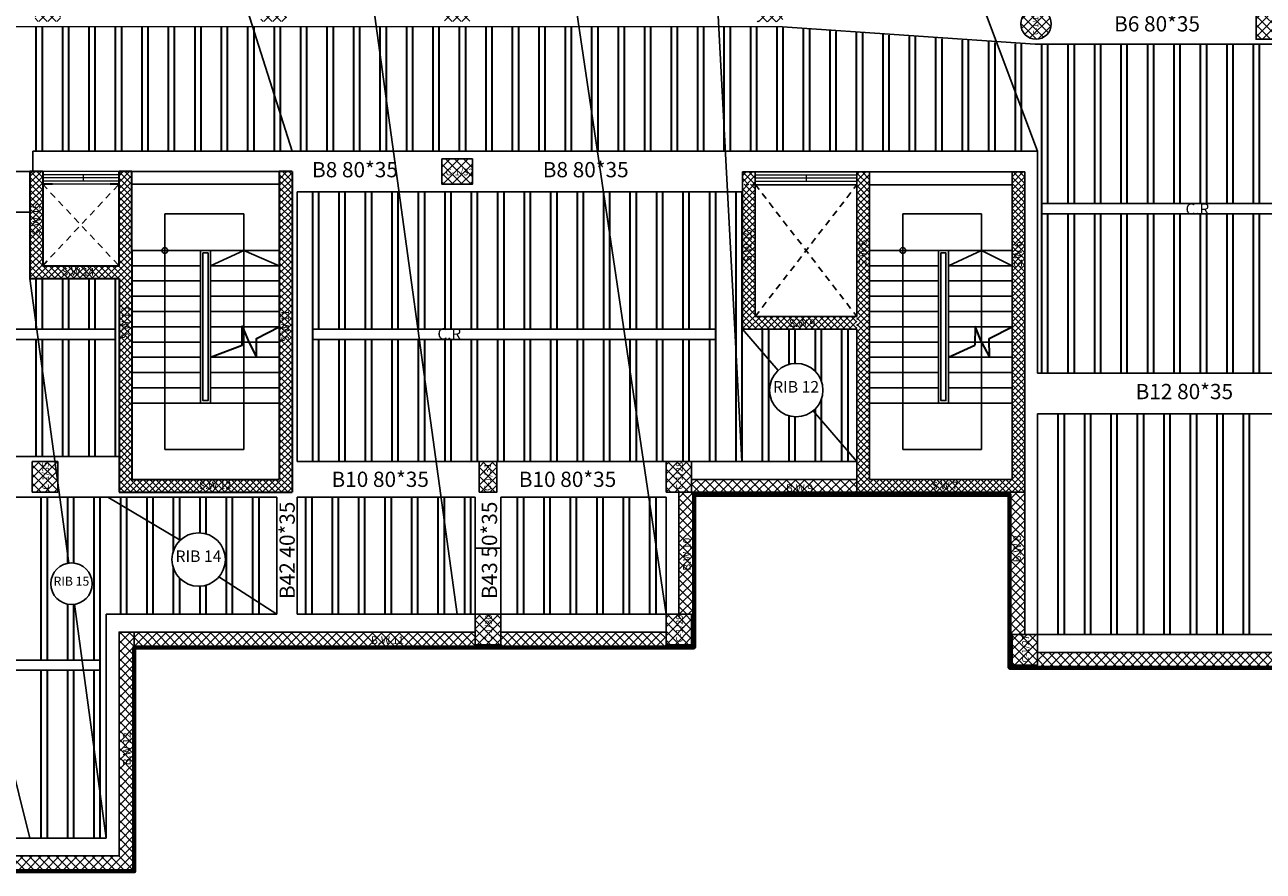
# Model space of a CAD drawing. Units: inches. Extents: x 331 to 6095, y 278 to 969.
# Drawn here: x 514 to 539, y 508 to 525 of the extents above; entities that cross this region are included whole.
import ezdxf

# ---------------------------------------------------------------- set-up
doc = ezdxf.new("R2010")
doc.units = ezdxf.units.IN
doc.header["$MEASUREMENT"] = 0
doc.linetypes.add('HIDDEN', pattern=[9.525, 6.35, -3.175])
for name, color, linetype in [('BEAMS', 1, 'Continuous'), ('C.R', 9, 'Continuous'), ('col', 5, 'Continuous'), ('COLtext', 7, 'Continuous'), ('ext Boundary', 7, 'Continuous'), ('lineRib', 254, 'Continuous'), ('shear', 5, 'Continuous'), ('Textt', 7, 'Continuous'), ('walls', 5, 'Continuous'), ('انشائي محمد', 8, 'Continuous')]:
    doc.layers.add(name, color=color, linetype=linetype)
for name, color, linetype, lineweight in [('GATE', 94, 'Continuous', 15), ('hatch', 9, 'Continuous', 9), ('Ribs', 8, 'Continuous', 30), ('Text', 7, 'Continuous', 35)]:
    doc.layers.add(name, color=color, linetype=linetype, lineweight=lineweight)
doc.styles.add('ATIR_DIM', font='Atira.shx', dxfattribs={"width": 0.8})
doc.styles.add('ROMAND', font='romanc.shx')
doc.styles.get("Standard").update_dxf_attribs({"font": 'arial.ttf'})
pattern_1 = [(45, (-2200.04754, -1345.765535), (-0.0618718434, 0.0618718434), []), (135, (-2200.04754, -1345.765535), (-0.0618718434, -0.0618718434), [])]
pattern_2 = [(45, (296.476, -12.18759), (-0.088388348, 0.088388348), []), (135, (296.476, -12.18759), (-0.088388348, -0.088388348), [])]
pattern_3 = [(45, (-2200.04754, -1345.765535), (-0.0618718434, 0.0618718434), []), (135, (-2200.04754, -1345.765535), (-0.0618718434, -0.0618718434), [])]

# ---------------------------------------------------------------- blocks, each defined once
blk = doc.blocks.new('last columns 7 12 2021')
at = {"true_color": 0x636466}
h = blk.add_hatch(dxfattribs=at)
h.set_pattern_fill('ANSI37', color=251)
h.paths.add_polyline_path([(94.928, 341.638), (94.928, 341.038), (95.428, 341.038), (95.428, 341.638)])
h.paths.add_polyline_path([(91.323, 341.638), (91.323, 341.038), (91.823, 341.038), (91.823, 341.638)])
h.paths.add_polyline_path([(86.683, 341.038), (87.183, 341.038), (87.183, 341.638), (86.683, 341.638)])
h.paths.add_polyline_path([(86.883, 334.038), (87.383, 334.038), (87.383, 334.638), (86.883, 334.638)])
h.paths.add_polyline_path([(91.823, 334.638), (91.323, 334.638), (91.323, 334.038), (91.823, 334.038)])
h.paths.add_polyline_path([(95.428, 334.638), (94.928, 334.638), (94.928, 334.038), (95.428, 334.038)])
h.paths.add_polyline_path([(101.078, 334.032), (101.578, 334.032), (101.578, 334.632), (101.078, 334.632)])
h.paths.add_polyline_path([(99.783, 325.388), (99.283, 325.388), (99.283, 324.788), (99.783, 324.788)])
h.paths.add_polyline_path([(99.783, 322.388), (99.283, 322.388), (99.283, 321.788), (99.783, 321.788)])
h.paths.add_polyline_path([(95.533, 322.388), (95.533, 321.788), (96.033, 321.788), (96.033, 322.388)])
h.paths.add_polyline_path([(118.583, 334.288), (118.083, 334.288), (118.083, 333.688), (118.583, 333.688)])
h.paths.add_polyline_path([(111.378, 334.288), (110.878, 334.288), (110.878, 333.688), (111.378, 333.688)])
h.paths.add_polyline_path([(106.749, 341.388), (106.249, 341.388), (106.249, 340.788), (106.749, 340.788)])
h.paths.add_polyline_path([(110.583, 340.788), (111.083, 340.788), (111.083, 341.388), (110.583, 341.388)])
h = blk.add_hatch(dxfattribs=at)
h.set_pattern_fill('ANSI37', color=251)
h.paths.add_polyline_path([(106.853, 333.988, 1), (106.253, 333.988, 1)])
h = blk.add_hatch(dxfattribs=at)
h.set_pattern_fill('ANSI37', color=251)
h.paths.add_polyline_path([(94.878, 331.337), (94.878, 330.837), (95.478, 330.837), (95.478, 331.337)])
h = blk.add_hatch(dxfattribs=at)
h.set_pattern_fill('ANSI37', color=251)
h.paths.add_polyline_path([(86.828, 324.788), (87.328, 324.788), (87.328, 325.388), (86.828, 325.388)])
h = blk.add_hatch(dxfattribs=at)
h.set_pattern_fill('ANSI37', color=251)
h.set_pattern_definition([(45, (2.025, 0), (-0.088388348, 0.088388348), []), (135, (2.025, 0), (-0.088388348, -0.088388348), [])])
h.paths.add_polyline_path([(95.958, 325.388), (95.608, 325.388), (95.608, 324.788), (95.958, 324.788)])
h = blk.add_hatch(dxfattribs=at)
h.set_pattern_fill('ANSI37', color=251)
h.paths.add_polyline_path([(106.583, 321.988), (106.083, 321.988), (106.083, 321.388), (106.583, 321.388)])
at = {"layer": 'col'}
for points in [[(111.378, 334.288), (110.878, 334.288), (110.878, 333.688), (111.378, 333.688)], [(94.878, 331.337), (94.878, 330.837), (95.478, 330.837), (95.478, 331.337)], [(87.328, 325.388), (86.828, 325.388), (86.828, 324.788), (87.328, 324.788)], [(95.608, 324.788), (95.958, 324.788), (95.958, 325.388), (95.608, 325.388)], [(99.283, 324.788), (99.783, 324.788), (99.783, 325.388), (99.283, 325.388)], [(95.533, 321.788), (96.033, 321.788), (96.033, 322.388), (95.533, 322.388)], [(99.283, 321.788), (99.783, 321.788), (99.783, 322.388), (99.283, 322.388)], [(106.583, 321.988), (106.083, 321.988), (106.083, 321.388), (106.583, 321.388)]]:
    blk.add_lwpolyline(points, close=True, dxfattribs=at)
blk.add_circle((106.553, 333.988), 0.3, dxfattribs=at)

msp = doc.modelspace()

# ---------------------------------------------------------------- hatches: boundary and pattern name
at = {"layer": 'hatch'}
h = msp.add_hatch(dxfattribs=at)
h.set_pattern_fill('ANSI37', color=256)
h.set_pattern_definition(pattern_2)
h.paths.add_polyline_path([(522.4338481, 550.069049), (522.7338481, 550.069049), (522.7338481, 540.1190565), (522.4338481, 540.1190565)])
h.paths.add_polyline_path([(514.2388462, 540.1690565), (502.3654709, 540.1690565), (502.3654709, 539.8690565), (514.2388462, 539.8690565)])
h.paths.add_polyline_path([(502.3654709, 540.1690565), (502.0654709, 540.1690565), (502.0654709, 508.069049), (502.3654709, 508.069049)])
h.paths.add_polyline_path([(502.3654709, 508.069049), (516.3888462, 508.069049), (516.3888462, 508.369049), (502.3654709, 508.369049)])
h.paths.add_polyline_path([(516.3888462, 508.369049), (516.0888462, 508.369049), (516.0888462, 512.769049), (516.3888462, 512.769049)])
h.paths.add_polyline_path([(530.5888462, 515.519049), (530.5888462, 515.769049), (527.3388462, 515.769049), (527.3388462, 515.519049)])
h.paths.add_polyline_path([(527.0888462, 513.119049), (527.3388462, 513.119049), (527.3388462, 512.769049), (527.3888462, 512.769049), (527.3888462, 515.519049), (527.0888462, 515.519049)])
h.paths.add_polyline_path([(523.5888462, 512.769049), (523.5888462, 512.519049), (523.0888462, 512.519049), (523.0888462, 512.769049), (516.3888462, 512.769049), (516.3888462, 512.469049), (527.3888462, 512.469049), (527.3888462, 512.769049), (527.3388462, 512.769049), (527.3388462, 512.519049), (526.8388462, 512.519049), (526.8388462, 512.769049)])
h = msp.add_hatch(dxfattribs=at)
h.set_pattern_fill('ANSI37', color=256, scale=0.7)
h.set_pattern_definition(pattern_1)
h.paths.add_polyline_path([(516.0888462, 519.969049), (514.5888462, 519.969049), (514.5888462, 521.569049), (516.0888462, 521.569049), (516.0888462, 520.269049)], flags=16)
h.paths.add_polyline_path([(516.0888462, 521.819049), (516.0888462, 521.569049), (514.5888462, 521.569049), (514.5888462, 521.819049), (514.3388462, 521.819049), (514.3388462, 519.969049), (514.3388462, 519.719049), (516.0888462, 519.719049), (516.0888462, 515.769049), (516.0888462, 515.519049), (516.7042656, 515.519049), (516.7042656, 515.769049), (516.3388462, 515.769049), (516.3388462, 520.269049), (516.3388462, 521.569049), (516.3388462, 521.819049)])
h = msp.add_hatch(dxfattribs=at)
h.set_pattern_fill('ANSI37', color=256, scale=0.7)
h.set_pattern_definition(pattern_1)
h.paths.add_polyline_path([(516.3388462, 521.569049), (516.3388462, 521.819049)])
h.paths.add_polyline_path([(519.2403634, 521.819049), (519.2403634, 521.569049), (519.2388462, 521.569049), (519.2388462, 515.769049), (516.7042656, 515.769049), (516.7042656, 515.519049), (519.4888462, 515.519049), (519.4888462, 515.769049), (519.4888462, 517.269049), (519.4888462, 521.819049)])
h = msp.add_hatch(dxfattribs=at)
h.set_pattern_fill('ANSI37', color=256, scale=0.7)
h.set_pattern_definition(pattern_3)
h.paths.add_polyline_path([(533.6388462, 521.8111628), (533.6388462, 521.5616117), (533.6388462, 521.5616708), (533.6388462, 515.769049), (530.5888462, 515.769049), (530.5888462, 515.519049), (533.8888462, 515.519049), (533.8889771, 521.8111628)])
h.paths.add_polyline_path([(528.5888462, 521.5612114), (528.5888462, 521.8111628), (528.339166, 521.8111628), (528.3385263, 521.5611628)])
h.paths.add_polyline_path([(530.5888462, 521.8111628), (530.5888462, 521.5613551), (530.8388462, 521.5614391), (530.8388462, 521.8111628)], flags=17)
h = msp.add_hatch(dxfattribs=at)
h.set_pattern_fill('ANSI37', color=256, scale=0.7)
h.set_pattern_definition([(45, (77.9857, 291.49007), (-0.061871843, 0.061871843), []), (135, (77.9857, 291.49007), (-0.061871843, -0.061871843), [])])
h.paths.add_polyline_path([(528.5888462, 521.569049), (528.3388462, 521.569049), (528.3388462, 518.719049), (530.5888462, 518.719049), (530.5888462, 518.969049), (528.5888462, 518.969049)])
h = msp.add_hatch(dxfattribs=at)
h.set_pattern_fill('ANSI37', color=256, scale=0.7)
h.set_pattern_definition(pattern_3)
h.paths.add_polyline_path([(530.8388462, 521.5687494), (530.5888462, 521.569049), (530.5888462, 515.769049), (530.8388462, 515.769049)])
h = msp.add_hatch(dxfattribs=at)
h.set_pattern_fill('ANSI37', color=256)
h.set_pattern_definition(pattern_2)
h.paths.add_polyline_path([(533.5888462, 512.069049), (533.8888462, 512.069049), (533.8888462, 512.119049), (533.6388462, 512.119049), (533.6388462, 512.719049), (533.8888462, 512.719049), (533.8888462, 515.519049), (533.5888462, 515.519049)])
h = msp.add_hatch(dxfattribs=at)
h.set_pattern_fill('ANSI37', color=256)
h.set_pattern_definition(pattern_2)
h.paths.add_polyline_path([(546.1388462, 512.369049), (546.1388462, 512.119049), (545.6388462, 512.119049), (545.6388462, 512.369049), (539.3888462, 512.369049), (539.3888462, 512.119049), (538.8888462, 512.119049), (538.8888462, 512.369049), (534.1388462, 512.369049), (534.1388462, 512.119049), (533.6388462, 512.119049), (533.6388462, 512.369049), (533.5888462, 512.369049), (533.5888462, 512.069049), (546.1888462, 512.069049), (546.1888462, 512.369049)])

# ---------------------------------------------------------------- linework, layer by layer
at = {"linetype": 'HIDDEN', "ltscale": 0.02}
for p, q in [((514.5888462, 519.969049), (516.0888462, 521.569049)), ((514.5888462, 521.569049), (516.0888462, 519.969049)), ((528.5888462, 521.569049), (530.5888462, 518.969049)), ((528.5888462, 518.969049), (530.5888462, 521.5611628))]:
    msp.add_line(p, q, dxfattribs=at)
for p, q in [((518.5388462, 520.9868135), (516.9888462, 520.9868135)), ((516.9888462, 520.9868135), (516.9888462, 520.269049)), ((518.5388462, 520.269049), (518.5388462, 520.9868135)), ((533.0388462, 520.9868135), (531.4888462, 520.9868135)), ((531.4888462, 520.9868135), (531.4888462, 520.269049)), ((533.0388462, 520.269049), (533.0388462, 520.9868135)), ((519.2388462, 520.269049), (516.3388462, 520.269049)), ((516.9888462, 520.269049), (516.9888462, 516.3563686)), ((517.6888462, 517.269049), (517.6888462, 520.269049)), ((517.8888462, 517.269049), (517.8888462, 520.269049)), ((518.5388462, 520.269049), (517.8888462, 519.969049)), ((518.5388462, 520.269049), (519.2388462, 519.969049)), ((518.5388462, 516.3563686), (518.5388462, 520.269049)), ((533.6388462, 520.269049), (530.8388462, 520.269049)), ((531.4888462, 520.269049), (531.4888462, 516.3563686)), ((532.1888462, 520.269049), (532.1888462, 517.269049)), ((532.3888462, 520.269049), (532.3888462, 517.269049)), ((533.0388462, 520.269049), (532.3888462, 519.969049)), ((533.0388462, 516.3563686), (533.0388462, 520.269049)), ((533.0388462, 520.269049), (533.6388462, 519.969049)), ((517.6888462, 519.969049), (516.3388462, 519.969049)), ((519.2388462, 519.969049), (517.8888462, 519.969049)), ((532.1888462, 519.969049), (530.8388462, 519.969049)), ((533.6388462, 519.969049), (532.3888462, 519.969049)), ((517.6888462, 519.669049), (516.3388462, 519.669049)), ((519.2388462, 519.669049), (517.8888462, 519.669049)), ((532.1888462, 519.669049), (530.8388462, 519.669049)), ((533.6388462, 519.669049), (532.3888462, 519.669049)), ((517.6888462, 519.369049), (516.3388462, 519.369049)), ((519.2388462, 519.369049), (517.8888462, 519.369049)), ((532.1888462, 519.369049), (530.8388462, 519.369049)), ((533.6388462, 519.369049), (532.3888462, 519.369049)), ((517.6888462, 519.069049), (516.3388462, 519.069049)), ((519.2388462, 519.069049), (517.8888462, 519.069049)), ((532.1888462, 519.069049), (530.8388462, 519.069049)), ((533.6388462, 519.069049), (532.3888462, 519.069049)), ((517.6888462, 518.769049), (516.3388462, 518.769049)), ((519.2388462, 518.769049), (517.8888462, 518.769049)), ((532.1888462, 518.769049), (530.8388462, 518.769049)), ((533.6388462, 518.769049), (532.3888462, 518.769049)), ((517.6888462, 518.469049), (516.3388462, 518.469049)), ((519.2388462, 518.469049), (517.8888462, 518.469049)), ((532.1888462, 518.469049), (530.8388462, 518.469049)), ((533.6388462, 518.469049), (532.3888462, 518.469049)), ((517.6888462, 518.169049), (516.3388462, 518.169049)), ((519.2388462, 518.169049), (517.8888462, 518.169049)), ((532.1888462, 518.169049), (530.8388462, 518.169049)), ((533.6388462, 518.169049), (532.3888462, 518.169049)), ((516.3388462, 517.869049), (517.6888462, 517.869049)), ((517.8888462, 517.869049), (519.2388462, 517.869049)), ((532.1888462, 517.869049), (530.8388462, 517.869049)), ((533.6388462, 517.869049), (532.3888462, 517.869049)), ((516.3388462, 517.569049), (517.6888462, 517.569049)), ((517.8888462, 517.569049), (519.2388462, 517.569049)), ((532.1888462, 517.569049), (530.8388462, 517.569049)), ((533.6388462, 517.569049), (532.3888462, 517.569049)), ((516.3388462, 517.269049), (519.2388462, 517.269049)), ((533.6388462, 517.269049), (530.8388462, 517.269049)), ((516.9888462, 516.3563686), (518.5388462, 516.3563686)), ((531.4888462, 516.3563686), (533.0388462, 516.3563686))]:
    msp.add_line(p, q)
at = {"lineweight": 35}
for p, q in [((532.9100073, 518.7803357), (532.9069861, 518.4081905)), ((533.0388462, 518.469049), (532.9100073, 518.7803357)), ((533.1906127, 518.5390951), (533.6388462, 518.769049)), ((532.3888462, 518.169049), (532.9069861, 518.4081905)), ((533.0388462, 518.469049), (533.1921396, 518.169049)), ((533.1921396, 518.169049), (533.1906127, 518.5390951))]:
    msp.add_line(p, q, dxfattribs=at)
at = {"color": 8}
msp.add_line((521.4147124, 516.1109148), (521.4147124, 516.1082211), dxfattribs=at)
at = {"color": 254, "true_color": 0xddb3d4}
msp.add_line((523.0888462, 514.419049), (523.5888462, 514.419049), dxfattribs=at)
for points in [[(517.6888462, 520.269049), (517.6888462, 517.269049), (517.8888462, 517.269049), (517.8888462, 520.269049)], [(517.7388462, 520.219049), (517.7388462, 517.319049), (517.8388462, 517.319049), (517.8388462, 520.219049)], [(532.1888462, 520.269049), (532.1888462, 517.269049), (532.3888462, 517.269049), (532.3888462, 520.269049)], [(532.2388462, 520.219049), (532.2388462, 517.319049), (532.3388462, 517.319049), (532.3388462, 520.219049)]]:
    msp.add_lwpolyline(points, close=True)
at = {"lineweight": 35}
msp.add_lwpolyline([(517.8888462, 518.169049), (518.5069861, 518.4081905), (518.5100073, 518.7803357), (518.6388462, 518.469049), (518.7921396, 518.169049), (518.7906127, 518.5390951), (519.2388462, 518.769049)], dxfattribs=at)
for centre in [(516.9888462, 520.269049), (531.4888462, 520.269049)]:
    msp.add_circle(centre, 0.0556687)
at = {"layer": 'BEAMS'}
for p, q in [((507.7888462, 524.669049), (529.1250183, 524.6633497)), ((534.0944599, 524.3193545), (529.1250183, 524.6633497)), ((534.0944599, 524.3193545), (538.4388462, 524.3193545)), ((538.4388462, 524.3193545), (545.6388462, 524.3193545)), ((514.3951014, 521.819049), (514.3951014, 522.2179865)), ((514.3951014, 522.2179865), (534.1388462, 522.2179865)), ((534.1388462, 522.2179865), (534.1388462, 517.8573333)), ((514.3951014, 521.819049), (507.7888462, 521.819049)), ((519.5888462, 516.119049), (519.5888462, 521.4179865)), ((519.5888462, 521.4179865), (528.3388462, 521.4179865)), ((514.3388462, 521.019049), (507.7888462, 521.019049)), ((534.1388462, 517.8573333), (545.6388462, 517.8573333)), ((534.1388462, 517.0573333), (534.1388462, 512.719049)), ((534.1388462, 517.0573333), (545.6388462, 517.0573333)), ((516.0888462, 516.219049), (512.4597612, 516.219049)), ((523.7388462, 516.119049), (519.5888462, 516.119049)), ((530.5888462, 516.119049), (523.7388462, 516.119049)), ((526.8388462, 516.119049), (530.5888462, 516.119049)), ((519.1888462, 515.419049), (508.5888462, 515.419049)), ((523.0888462, 515.419049), (519.5888462, 515.419049)), ((523.0888462, 513.119049), (523.0888462, 515.419049)), ((526.8388462, 515.419049), (523.5888462, 515.419049)), ((523.5888462, 513.119049), (523.5888462, 515.419049)), ((526.8388462, 513.119049), (526.8388462, 515.419049)), ((515.8388462, 508.719049), (515.8388462, 513.119049)), ((515.8388462, 513.119049), (519.1888462, 513.119049)), ((519.5888462, 513.119049), (523.5888462, 513.119049)), ((523.5888462, 513.119049), (526.8388462, 513.119049)), ((534.1388462, 512.719049), (545.6388462, 512.719049)), ((508.5888462, 508.719049), (515.8388462, 508.719049))]:
    msp.add_line(p, q, dxfattribs=at)
for points in [[(519.1888462, 515.419049), (519.1888462, 513.119049)], [(519.5888462, 513.119049), (519.5888462, 515.419049)]]:
    msp.add_lwpolyline(points, dxfattribs=at)
at = {"layer": 'C.R'}
for p, q in [((534.2154709, 521.1883439), (545.2554709, 521.1883439)), ((534.2154709, 520.9883439), (545.2554709, 520.9883439)), ((507.2954709, 518.719049), (516.0154709, 518.719049)), ((519.8888462, 518.719049), (527.8088462, 518.719049)), ((507.2954709, 518.519049), (516.0154709, 518.519049)), ((519.8888462, 518.519049), (527.8088462, 518.519049)), ((503.0154709, 512.219049), (515.7147124, 512.219049)), ((503.0154709, 512.019049), (515.7147124, 512.019049))]:
    msp.add_line(p, q, dxfattribs=at)
at = {"layer": 'col', "lineweight": 30}
for p, q in [((514.5888462, 521.819049), (514.3388462, 521.819049)), ((516.3388462, 521.819049), (516.0888462, 521.819049)), ((516.0888462, 519.969049), (516.0888462, 521.819049)), ((516.3388462, 520.269049), (516.3388462, 521.819049)), ((519.4888462, 521.819049), (519.2388462, 521.819049)), ((514.7841017, 521.569049), (514.5888462, 521.569049)), ((516.0888462, 521.569049), (515.9134537, 521.569049)), ((519.2388462, 521.569049), (519.2388462, 521.569049)), ((516.3388462, 520.269049), (516.3388462, 515.769049)), ((516.0888462, 519.719049), (516.0888462, 515.519049)), ((516.0888462, 515.519049), (519.4888462, 515.519049))]:
    msp.add_line(p, q, dxfattribs=at)
for points in [[(514.3388462, 521.819049), (514.3388462, 519.719049)], [(514.5888462, 521.819049), (514.5888462, 519.969049), (516.0888462, 519.969049)], [(519.2388462, 521.819049), (519.2388462, 515.769049)], [(519.4888462, 521.819049), (519.4888462, 515.519049)], [(514.3388462, 519.719049), (516.0888462, 519.719049)], [(516.3388462, 515.769049), (516.7042656, 515.769049), (519.2388462, 515.769049)]]:
    msp.add_lwpolyline(points, dxfattribs=at)
at = {"layer": 'ext Boundary', "lineweight": 70}
msp.add_lwpolyline([(522.4338481, 550.069049), (522.4338481, 540.1690565), (502.0654709, 540.1690565), (502.0654709, 508.069049), (516.3888462, 508.069049), (516.3888462, 512.469049), (527.3888462, 512.469049), (527.3888462, 515.469049), (533.5888462, 515.469049), (533.5888462, 512.069049), (546.1888462, 512.069049), (546.1888462, 520.0710627), (561.3709355, 520.0710627), (561.3709355, 537.2800524), (529.1388462, 537.2800524), (529.1388462, 550.069049)], close=True, dxfattribs=at)
at = {"layer": 'GATE', "color": 2, "lineweight": 20}
for p, q in [((516.0888462, 521.819049), (514.5888462, 521.819049)), ((530.5888462, 521.8111628), (528.5888462, 521.8111628)), ((516.0888462, 521.756549), (514.5888462, 521.756549)), ((516.0888462, 521.694049), (514.5888462, 521.694049)), ((516.0888462, 521.631549), (514.5888462, 521.631549)), ((516.0888462, 521.569049), (514.5888462, 521.569049)), ((515.3907989, 521.631549), (515.3907989, 521.756549)), ((530.5888462, 521.7486628), (528.5888462, 521.7486628)), ((530.5888462, 521.6861628), (528.5888462, 521.6861628)), ((530.5888462, 521.6236628), (528.5888462, 521.6236628)), ((530.5888462, 521.5611628), (528.5888462, 521.5611628)), ((529.5948885, 521.6236628), (529.5948885, 521.7486628))]:
    msp.add_line(p, q, dxfattribs=at)
at = {"layer": 'lineRib'}
for p, q in [((516.9408658, 530.2502566), (519.4888462, 522.2179865)), ((531.3147124, 529.7262493), (534.1388462, 522.2179865)), ((527.7037554, 527.8647112), (528.3288462, 516.119049)), ((522.7338481, 513.119049), (520.8851194, 526.5643448)), ((524.9547124, 525.8086157), (526.8388462, 513.119049)), ((514.3388462, 519.719049), (515.1019411, 514.12302)), ((528.3388462, 518.719049), (529.040126, 517.9086813)), ((529.726614, 517.1154063), (530.5888462, 516.119049)), ((512.4597612, 516.219049), (514.3388462, 508.719049)), ((515.8688462, 515.419049), (517.2925407, 514.5763804)), ((518.0530762, 513.8552254), (519.1888462, 513.119049)), ((515.2121745, 513.3146413), (515.8388462, 508.719049))]:
    msp.add_line(p, q, dxfattribs=at)
for centre, radius in [((529.3966128, 517.5235039), 0.524828), ((517.6530481, 514.1949636), 0.524828), ((515.1551256, 513.7185671), 0.4079347)]:
    msp.add_circle(centre, radius, dxfattribs=at)
at = {"layer": 'Ribs', "color": 8}
for p, q in [((514.4554709, 524.6633497), (514.4554709, 522.2179865)), ((514.5754709, 524.6633497), (514.5754709, 522.2179865)), ((514.9754709, 524.6633497), (514.9754709, 522.2179865)), ((515.0954709, 524.6633497), (515.0954709, 522.2179865)), ((515.4954709, 524.6633497), (515.4954709, 522.2179865)), ((515.6154709, 524.6633497), (515.6154709, 522.2179865)), ((516.0154709, 524.6633497), (516.0154709, 522.2179865)), ((516.1354709, 524.6633497), (516.1354709, 522.2179865)), ((516.5354709, 524.6633497), (516.5354709, 522.2179865)), ((516.6554709, 524.6633497), (516.6554709, 522.2179865)), ((517.0554709, 524.6633497), (517.0554709, 522.2179865)), ((517.1754709, 524.6633497), (517.1754709, 522.2179865)), ((517.5754709, 524.6633497), (517.5754709, 522.2179865)), ((517.6954709, 524.6633497), (517.6954709, 522.2179865)), ((518.0954709, 524.6633497), (518.0954709, 522.2179865)), ((518.2154709, 524.6633497), (518.2154709, 522.2179865)), ((518.6154709, 524.6633497), (518.6154709, 522.2179865)), ((518.7354709, 524.6633497), (518.7354709, 522.2179865)), ((519.1354709, 524.6633497), (519.1354709, 522.2179865)), ((519.2554709, 524.6633497), (519.2554709, 522.2179865)), ((519.6554709, 524.6633497), (519.6554709, 522.2179865)), ((519.7754709, 524.6633497), (519.7754709, 522.2179865)), ((520.1754709, 524.6633497), (520.1754709, 522.2179865)), ((520.2954709, 524.6633497), (520.2954709, 522.2179865)), ((520.6954709, 524.6633497), (520.6954709, 522.2179865)), ((520.8154709, 524.6633497), (520.8154709, 522.2179865)), ((521.2154709, 524.6633497), (521.2154709, 522.2179865)), ((521.3354709, 524.6633497), (521.3354709, 522.2179865)), ((521.7354709, 524.6633497), (521.7354709, 522.2179865)), ((521.8554709, 524.6633497), (521.8554709, 522.2179865)), ((522.2554709, 524.6633497), (522.2554709, 522.2179865)), ((522.3754709, 524.6633497), (522.3754709, 522.2179865)), ((522.7754709, 524.6633497), (522.7754709, 522.2179865)), ((522.8954709, 524.6633497), (522.8954709, 522.2179865)), ((523.2954709, 524.6633497), (523.2954709, 522.2179865)), ((523.4154709, 524.6633497), (523.4154709, 522.2179865)), ((523.8154709, 524.6633497), (523.8154709, 522.2179865)), ((523.9354709, 524.6633497), (523.9354709, 522.2179865)), ((524.3354709, 524.6633497), (524.3354709, 522.2179865)), ((524.4554709, 524.6633497), (524.4554709, 522.2179865)), ((524.8554709, 524.6633497), (524.8554709, 522.2179865)), ((524.9754709, 524.6633497), (524.9754709, 522.2179865)), ((525.3754709, 524.6633497), (525.3754709, 522.2179865)), ((525.4954709, 524.6633497), (525.4954709, 522.2179865)), ((525.8954709, 524.6633497), (525.8954709, 522.2179865)), ((526.0154709, 524.6633497), (526.0154709, 522.2179865)), ((526.4154709, 524.6633497), (526.4154709, 522.2179865)), ((526.5354709, 524.6633497), (526.5354709, 522.2179865)), ((526.9354709, 524.6633497), (526.9354709, 522.2179865)), ((527.0554709, 524.6633497), (527.0554709, 522.2179865)), ((527.4554709, 524.6633497), (527.4554709, 522.2179865)), ((527.5754709, 524.6633497), (527.5754709, 522.2179865)), ((527.9754709, 524.6633497), (527.9754709, 522.2179865)), ((528.0954709, 524.6633497), (528.0954709, 522.2179865)), ((528.4954709, 524.6633497), (528.4954709, 522.2179865)), ((528.6154709, 524.6633497), (528.6154709, 522.2179865)), ((529.0154709, 524.6533936), (529.0154709, 522.2179865)), ((529.1354709, 524.645087), (529.1354709, 522.2179865)), ((529.5354709, 524.6173981), (529.5354709, 522.2179865)), ((529.6554709, 524.6090915), (529.6554709, 522.2179865)), ((530.0554709, 524.5814026), (530.0554709, 522.2179865)), ((530.1754709, 524.573096), (530.1754709, 522.2179865)), ((530.5754709, 524.5454071), (530.5754709, 522.2179865)), ((530.6954709, 524.5371005), (530.6954709, 522.2179865)), ((531.0954709, 524.5094117), (531.0954709, 522.2179865)), ((531.2154709, 524.501105), (531.2154709, 522.2179865)), ((531.6154709, 524.4734162), (531.6154709, 522.2179865)), ((531.7354709, 524.4651095), (531.7354709, 522.2179865)), ((532.1354709, 524.4374207), (532.1354709, 522.2179865)), ((532.2554709, 524.429114), (532.2554709, 522.2179865)), ((532.6554709, 524.4014252), (532.6554709, 522.2179865)), ((532.7754709, 524.3931185), (532.7754709, 522.2179865)), ((533.1754709, 524.3654297), (533.1754709, 522.2179865)), ((533.2954709, 524.3571231), (533.2954709, 522.2179865)), ((533.6954709, 524.3294342), (533.6954709, 522.2179865)), ((533.8154709, 524.3211276), (533.8154709, 522.2179865)), ((534.2154709, 524.3193545), (534.2154709, 517.8573333)), ((534.3354709, 524.3193545), (534.3354709, 521.1883439)), ((534.7354709, 524.3193545), (534.7354709, 521.1883439)), ((534.8554709, 524.3193545), (534.8554709, 521.1883439)), ((535.2554709, 524.3193545), (535.2554709, 521.1883439)), ((535.3754709, 524.3193545), (535.3754709, 521.1883439)), ((535.7754709, 524.3193545), (535.7754709, 521.1883439)), ((535.8954709, 524.3193545), (535.8954709, 521.1883439)), ((536.2954709, 524.3193545), (536.2954709, 521.1883439)), ((536.4154709, 524.3193545), (536.4154709, 521.1883439)), ((536.8154709, 524.3193545), (536.8154709, 521.1883439)), ((536.9354709, 524.3193545), (536.9354709, 521.1883439)), ((537.3354709, 524.3193545), (537.3354709, 521.1883439)), ((537.4554709, 524.3193545), (537.4554709, 521.1883439)), ((537.8554709, 524.3193545), (537.8554709, 521.1883439)), ((537.9754709, 524.3193545), (537.9754709, 521.1883439)), ((538.3754709, 524.3193545), (538.3754709, 521.1883439)), ((538.4954709, 524.3193545), (538.4954709, 521.1883439)), ((519.8888462, 521.4179865), (519.8888462, 516.119049)), ((520.0088462, 521.4179865), (520.0088462, 518.719049)), ((520.4088462, 521.4179865), (520.4088462, 518.719049)), ((520.5288462, 521.4179865), (520.5288462, 518.719049)), ((520.9288462, 521.4179865), (520.9288462, 518.719049)), ((521.0488462, 521.4179865), (521.0488462, 518.719049)), ((521.4488462, 521.4179865), (521.4488462, 518.719049)), ((521.5688462, 521.4179865), (521.5688462, 518.719049)), ((521.9688462, 521.4179865), (521.9688462, 518.719049)), ((522.0888462, 521.4179865), (522.0888462, 518.719049)), ((522.4888462, 521.4179865), (522.4888462, 518.719049)), ((522.6088462, 521.4179865), (522.6088462, 518.719049)), ((523.0088462, 521.4179865), (523.0088462, 518.719049)), ((523.1288462, 521.4179865), (523.1288462, 518.719049)), ((523.5288462, 521.4179865), (523.5288462, 518.719049)), ((523.6488462, 521.4179865), (523.6488462, 518.719049)), ((524.0488462, 521.4179865), (524.0488462, 518.719049)), ((524.1688462, 521.4179865), (524.1688462, 518.719049)), ((524.5688462, 521.4179865), (524.5688462, 518.719049)), ((524.6888462, 521.4179865), (524.6888462, 518.719049)), ((525.0888462, 521.4179865), (525.0888462, 518.719049)), ((525.2088462, 521.4179865), (525.2088462, 518.719049)), ((525.6088462, 521.4179865), (525.6088462, 518.719049)), ((525.7288462, 521.4179865), (525.7288462, 518.719049)), ((526.1288462, 521.4179865), (526.1288462, 518.719049)), ((526.2488462, 521.4179865), (526.2488462, 518.719049)), ((526.6488462, 521.4179865), (526.6488462, 518.719049)), ((526.7688462, 521.4179865), (526.7688462, 518.719049)), ((527.1688462, 521.4179865), (527.1688462, 518.719049)), ((527.2888462, 521.4179865), (527.2888462, 518.719049)), ((527.6888462, 521.4179865), (527.6888462, 518.719049)), ((527.8088462, 521.4179865), (527.8088462, 516.119049)), ((528.2088462, 521.4179865), (528.2088462, 516.119049)), ((528.3288462, 521.4179865), (528.3288462, 516.119049)), ((534.3354709, 520.9883439), (534.3354709, 517.8573333)), ((534.7354709, 520.9883439), (534.7354709, 517.8573333)), ((534.8554709, 520.9883439), (534.8554709, 517.8573333)), ((535.2554709, 520.9883439), (535.2554709, 517.8573333)), ((535.3754709, 520.9883439), (535.3754709, 517.8573333)), ((535.7754709, 520.9883439), (535.7754709, 517.8573333)), ((535.8954709, 520.9883439), (535.8954709, 517.8573333)), ((536.2954709, 520.9883439), (536.2954709, 517.8573333)), ((536.4154709, 520.9883439), (536.4154709, 517.8573333)), ((536.8154709, 520.9883439), (536.8154709, 517.8573333)), ((536.9354709, 520.9883439), (536.9354709, 517.8573333)), ((537.3354709, 520.9883439), (537.3354709, 517.8573333)), ((537.4554709, 520.9883439), (537.4554709, 517.8573333)), ((537.8554709, 520.9883439), (537.8554709, 517.8573333)), ((537.9754709, 520.9883439), (537.9754709, 517.8573333)), ((538.3754709, 520.9883439), (538.3754709, 517.8573333)), ((538.4954709, 520.9883439), (538.4954709, 517.8573333)), ((514.4554709, 519.719049), (514.4554709, 518.719049)), ((514.5754709, 519.719049), (514.5754709, 518.719049)), ((514.9754709, 519.719049), (514.9754709, 518.719049)), ((515.0954709, 519.719049), (515.0954709, 518.719049)), ((515.4954709, 519.719049), (515.4954709, 518.719049)), ((515.6154709, 519.719049), (515.6154709, 518.719049)), ((516.0154709, 519.719049), (516.0154709, 518.519049)), ((528.7288462, 518.719049), (528.7288462, 516.119049)), ((528.8488462, 518.719049), (528.8488462, 516.119049)), ((529.2488462, 518.719049), (529.2488462, 518.0271005)), ((529.3688462, 518.719049), (529.3688462, 518.0475969)), ((529.7688462, 518.719049), (529.7688462, 517.893486)), ((529.8888462, 518.719049), (529.8888462, 517.7055773)), ((530.2888462, 518.719049), (530.2888462, 516.119049)), ((530.4088462, 518.719049), (530.4088462, 516.119049)), ((514.4554709, 518.519049), (514.4554709, 516.219049)), ((514.5754709, 518.519049), (514.5754709, 516.219049)), ((514.9754709, 518.519049), (514.9754709, 516.219049)), ((515.0954709, 518.519049), (515.0954709, 516.219049)), ((515.4954709, 518.519049), (515.4954709, 516.219049)), ((515.6154709, 518.519049), (515.6154709, 516.219049)), ((516.0154709, 518.519049), (516.0154709, 516.219049)), ((520.0088462, 518.519049), (520.0088462, 516.119049)), ((520.4088462, 518.519049), (520.4088462, 516.119049)), ((520.5288462, 518.519049), (520.5288462, 516.119049)), ((520.9288462, 518.519049), (520.9288462, 516.119049)), ((521.0488462, 518.519049), (521.0488462, 516.119049)), ((521.4488462, 518.519049), (521.4488462, 516.119049)), ((521.5688462, 518.519049), (521.5688462, 516.119049)), ((521.9688462, 518.519049), (521.9688462, 516.119049)), ((522.0888462, 518.519049), (522.0888462, 516.119049)), ((522.4888462, 518.519049), (522.4888462, 516.119049)), ((522.6088462, 518.519049), (522.6088462, 516.119049)), ((523.0088462, 518.519049), (523.0088462, 516.119049)), ((523.1288462, 518.519049), (523.1288462, 516.119049)), ((523.5288462, 518.519049), (523.5288462, 516.119049)), ((523.6488462, 518.519049), (523.6488462, 516.119049)), ((524.0488462, 518.519049), (524.0488462, 516.119049)), ((524.1688462, 518.519049), (524.1688462, 516.119049)), ((524.5688462, 518.519049), (524.5688462, 516.119049)), ((524.6888462, 518.519049), (524.6888462, 516.119049)), ((525.0888462, 518.519049), (525.0888462, 516.119049)), ((525.2088462, 518.519049), (525.2088462, 516.119049)), ((525.6088462, 518.519049), (525.6088462, 516.119049)), ((525.7288462, 518.519049), (525.7288462, 516.119049)), ((526.1288462, 518.519049), (526.1288462, 516.119049)), ((526.2488462, 518.519049), (526.2488462, 516.119049)), ((526.6488462, 518.519049), (526.6488462, 516.119049)), ((526.7688462, 518.519049), (526.7688462, 516.119049)), ((527.1688462, 518.519049), (527.1688462, 516.119049)), ((527.2888462, 518.519049), (527.2888462, 516.119049)), ((527.6888462, 518.519049), (527.6888462, 516.119049)), ((529.7688462, 517.1535218), (529.7688462, 516.119049)), ((529.8888462, 517.3414305), (529.8888462, 516.119049)), ((529.2488462, 517.0199073), (529.2488462, 516.119049)), ((529.3688462, 516.9994109), (529.3688462, 516.119049)), ((534.5388462, 517.0573333), (534.5388462, 512.719049)), ((534.6588462, 517.0573333), (534.6588462, 512.719049)), ((535.0588462, 517.0573333), (535.0588462, 512.719049)), ((535.1788462, 517.0573333), (535.1788462, 512.719049)), ((535.5788462, 517.0573333), (535.5788462, 512.719049)), ((535.6988462, 517.0573333), (535.6988462, 512.719049)), ((536.0988462, 517.0573333), (536.0988462, 512.719049)), ((536.2188462, 517.0573333), (536.2188462, 512.719049)), ((536.6188462, 517.0573333), (536.6188462, 512.719049)), ((536.7388462, 517.0573333), (536.7388462, 512.719049)), ((537.1388462, 517.0573333), (537.1388462, 512.719049)), ((537.2588462, 517.0573333), (537.2588462, 512.719049)), ((537.6588462, 517.0573333), (537.6588462, 512.719049)), ((537.7788462, 517.0573333), (537.7788462, 512.719049)), ((538.1788462, 517.0573333), (538.1788462, 512.719049)), ((538.2988462, 517.0573333), (538.2988462, 512.719049)), ((514.5547124, 515.419049), (514.5547124, 512.219049)), ((514.6747124, 515.419049), (514.6747124, 512.219049)), ((515.0747124, 515.419049), (515.0747124, 514.1184976)), ((515.1947124, 515.419049), (515.1947124, 514.1245765)), ((515.5947124, 515.419049), (515.5947124, 512.219049)), ((515.7147124, 515.419049), (515.7147124, 512.019049)), ((516.1147124, 515.419049), (516.1147124, 513.119049)), ((516.2347124, 515.419049), (516.2347124, 513.119049)), ((516.6347124, 515.419049), (516.6347124, 513.119049)), ((516.7547124, 515.419049), (516.7547124, 513.119049)), ((517.1547124, 515.419049), (517.1547124, 514.3596023)), ((517.2747124, 515.419049), (517.2747124, 514.5587032)), ((517.6747124, 515.419049), (517.6747124, 514.7193443)), ((517.7947124, 515.419049), (517.7947124, 514.7003107)), ((518.1947124, 515.419049), (518.1947124, 513.8080832)), ((518.3147124, 515.419049), (518.3147124, 513.9713686)), ((518.7147124, 515.419049), (518.7147124, 513.119049)), ((518.8347124, 515.419049), (518.8347124, 513.119049)), ((519.7547124, 515.419049), (519.7547124, 513.119049)), ((519.8747124, 515.419049), (519.8747124, 513.119049)), ((520.2747124, 515.419049), (520.2747124, 513.119049)), ((520.3947124, 515.419049), (520.3947124, 513.119049)), ((520.7947124, 515.419049), (520.7947124, 513.119049)), ((520.9147124, 515.419049), (520.9147124, 513.119049)), ((521.3147124, 515.419049), (521.3147124, 513.119049)), ((521.4347124, 515.419049), (521.4347124, 513.119049)), ((521.8347124, 515.419049), (521.8347124, 513.119049)), ((521.9547124, 515.419049), (521.9547124, 513.119049)), ((522.3547124, 515.419049), (522.3547124, 513.119049)), ((522.4747124, 515.419049), (522.4747124, 513.119049)), ((522.8747124, 515.419049), (522.8747124, 513.119049)), ((522.9947124, 515.419049), (522.9947124, 513.119049)), ((523.9147124, 515.419049), (523.9147124, 513.119049)), ((524.0347124, 515.419049), (524.0347124, 513.119049)), ((524.4347124, 515.419049), (524.4347124, 513.119049)), ((524.5547124, 515.419049), (524.5547124, 513.119049)), ((524.9547124, 515.419049), (524.9547124, 513.119049)), ((525.0747124, 515.419049), (525.0747124, 513.119049)), ((525.4747124, 515.419049), (525.4747124, 513.119049)), ((525.5947124, 515.419049), (525.5947124, 513.119049)), ((525.9947124, 515.419049), (525.9947124, 513.119049)), ((526.1147124, 515.419049), (526.1147124, 513.119049)), ((526.5147124, 515.419049), (526.5147124, 513.119049)), ((526.6347124, 515.419049), (526.6347124, 513.119049)), ((517.1547124, 514.0303248), (517.1547124, 513.119049)), ((517.2747124, 513.8312239), (517.2747124, 513.119049)), ((518.1947124, 513.8080832), (518.1947124, 513.119049)), ((518.3147124, 513.9713686), (518.3147124, 513.119049)), ((517.6747124, 513.6705829), (517.6747124, 513.119049)), ((517.7947124, 513.6896165), (517.7947124, 513.119049)), ((515.0747124, 513.3186366), (515.0747124, 512.219049)), ((515.1947124, 513.3125578), (515.1947124, 512.219049)), ((514.5547124, 512.019049), (514.5547124, 508.719049)), ((514.6747124, 512.019049), (514.6747124, 508.719049)), ((515.0747124, 512.019049), (515.0747124, 508.719049)), ((515.1947124, 512.019049), (515.1947124, 508.719049)), ((515.5947124, 512.019049), (515.5947124, 508.719049)), ((515.7147124, 512.019049), (515.7147124, 508.719049))]:
    msp.add_line(p, q, dxfattribs=at)
at = {"layer": 'shear', "color": 252, "true_color": 0x939598}
for p, q in [((519.2388462, 521.819049), (516.3388462, 521.819049)), ((533.6388462, 521.8111628), (530.8388462, 521.8111628)), ((519.2388462, 521.569049), (516.3388462, 521.569049)), ((533.6388462, 521.5611628), (530.8388462, 521.5611628))]:
    msp.add_line(p, q, dxfattribs=at)
at = {"layer": 'shear', "color": 5}
for p, q in [((530.8388462, 521.8111628), (528.3388462, 521.8111628)), ((528.3388462, 521.8111628), (528.3388462, 518.719049)), ((528.5888462, 521.8111628), (528.5888462, 518.969049)), ((530.5888462, 521.5611628), (530.5888462, 521.8111628)), ((530.8388462, 521.5611628), (530.8388462, 521.8111628)), ((533.8888462, 521.8111628), (533.6388462, 521.8111628)), ((533.6388462, 521.8111628), (533.6388462, 521.5611628)), ((533.8888462, 515.519049), (533.8888462, 521.8111628)), ((530.5888462, 521.5611628), (528.5888462, 521.5611628)), ((530.5888462, 521.5611628), (530.5888462, 518.969049)), ((530.8388462, 521.5611628), (530.8388462, 515.769049)), ((533.6388462, 515.769049), (533.6388462, 521.5611628)), ((528.5888462, 518.969049), (530.5888462, 518.969049)), ((528.3388462, 518.719049), (530.5888462, 518.719049)), ((530.5888462, 518.719049), (530.5888462, 515.519049)), ((530.8388462, 515.769049), (533.6388462, 515.769049)), ((530.5888462, 515.519049), (533.8888462, 515.519049))]:
    msp.add_line(p, q, dxfattribs=at)
at = {"layer": 'walls'}
for points in [[(527.3388462, 515.769049), (530.5888462, 515.769049), (530.5888462, 515.519049), (527.0888462, 515.519049)], [(527.0888462, 513.119049), (527.0888462, 515.519049), (527.3888462, 515.519049), (527.3888462, 512.769049), (527.3388462, 512.769049)], [(533.8888462, 512.719049), (533.8888462, 515.519049), (533.5888462, 515.519049), (533.5888462, 512.069049), (533.8888462, 512.069049), (533.8888462, 512.119049)], [(516.0888462, 508.369049), (516.0888462, 512.769049), (516.3888462, 512.769049), (516.3888462, 508.369049)], [(527.3388462, 512.769049), (527.3888462, 512.769049), (527.3888462, 512.469049), (516.3888462, 512.469049), (516.3888462, 512.769049), (523.0888462, 512.769049)], [(523.5888462, 512.769049), (526.8388462, 512.769049)], [(533.5888462, 512.369049), (533.5888462, 512.069049), (546.1888462, 512.069049), (546.1888462, 512.369049), (546.1388462, 512.369049)], [(538.8888462, 512.369049), (534.1388462, 512.369049)], [(516.0888462, 508.369049), (502.3654709, 508.369049)], [(502.3654709, 508.069049), (516.3888462, 508.069049), (516.3888462, 508.369049)]]:
    msp.add_lwpolyline(points, dxfattribs=at)

# ---------------------------------------------------------------- block references
msp.add_blockref('last columns 7 12 2021', (427.5553875, 190.7312409))

# ---------------------------------------------------------------- texts
at = {"layer": 'COLtext', "lineweight": 20, "attachment_point": 1}
for s, width, heights, insert, char_height, rotation in [('{\\fTimes New Roman|b0|i0|c0|p18;C-1/18}', 0.479787171, [0], (534.0485549, 524.5060436), 0.105645127, 89.95597544), ('{\\fTimes New Roman|b0|i0|c0|p18;C-1/32}', 1.103742652, [0], (522.5077837, 521.8749599), 0.13132577, 359.95597544), ('{\\fTimes New Roman|b0|i0|c0|p18;S.W 15}', 1.103742652, [0], (514.3884023, 520.5645431), 0.150696, 89.95597544), ('{\\fTimes New Roman|b0|i0|c0|p18;S.W 10}', 1.103742652, [0], (528.368432, 520.049093), 0.150696, 89.95597544), ('{\\fTimes New Roman|b0|i0|c0|p18;S.W 8}', 1.103742652, [0], (530.6276615, 519.9597869), 0.150696, 89.95597544), ('{\\fTimes New Roman|b0|i0|c0|p18;S.W 6}', 1.103742652, [0], (533.6795989, 519.9248851), 0.150696, 89.95597544), ('{\\fTimes New Roman|b0|i0|c0|p18;S.W 14}', 1.103742652, [0], (514.9668618, 519.9255075), 0.150696, 359.95597544), ('{\\fTimes New Roman|b0|i0|c0|p18;S.W 13}', 1.103742652, [0], (516.1375869, 518.5283571), 0.150696, 89.95597544), ('{\\fTimes New Roman|b0|i0|c0|p18;S.W 11}', 1.103742652, [0], (519.2795989, 518.4690699), 0.150696, 89.95597544), ('{\\fTimes New Roman|b0|i0|c0|p18;S.W 9}', 1.103742652, [0], (529.2518976, 518.9155982), 0.150696, 359.95597544), ('{\\fTimes New Roman|b0|i0|c0|p18;C-1/35}', 1.103742652, [0], (514.5798629, 515.5668204), 0.13132577, 89.95597544), ('{\\fTimes New Roman|b0|i0|c0|p18;C-1/31}', 1.103742652, [0], (523.2655935, 515.5422092), 0.13132577, 89.95597544), ('{\\fTimes New Roman|b0|i0|c0|p18;C-1/28}', 1.103742652, [0], (527.0353819, 515.5668204), 0.13132577, 89.95597544), ('{\\fTimes New Roman|b0|i0|c0|p18;S.W 12}', 1.103742652, [0], (517.6603329, 515.7301093), 0.150696, 359.95597544), ('{\\fTimes New Roman|b0|i0|c0|p18;S.W 7}', 1.103742652, [0], (532.054602, 515.7222231), 0.150696, 359.95597544), ('{\\fTimes New Roman|b0|i0|c0|p18;B.W 9}', 1.103742652, [0.1354494], (529.1933415, 515.6731131), 0.150696, 359.95597544), ('{\\fTimes New Roman|b0|i0|c0|p18;B.W \\fTimes New Roman|b0|i0|c178|p18;1\\fTimes New Roman|b0|i0|c0|p18;0}', 1.103742652, [0.1354494], (527.1731102, 513.9759473), 0.150696, 89.95597544), ('{\\fTimes New Roman|b0|i0|c0|p18;B.W 8}', 1.103742652, [0.1354494], (533.6632509, 514.1375798), 0.150696, 89.95597544), ('{\\fTimes New Roman|b0|i0|c0|p18;C-1/30}', 1.103742652, [0], (523.2853819, 512.5668204), 0.13132577, 89.95597544), ('{\\fTimes New Roman|b0|i0|c0|p18;C-1/29}', 1.103742652, [0], (527.0353819, 512.5668204), 0.13132577, 89.95597544), ('{\\fTimes New Roman|b0|i0|c0|p18;B.W \\fTimes New Roman|b0|i0|c178|p18;1\\fTimes New Roman|b0|i0|c0|p18;1}', 1.103742652, [0.1354494], (521.0412578, 512.684272), 0.150696, 359.95597544), ('{\\fTimes New Roman|b0|i0|c0|p18;C-1/27}', 1.103742652, [0], (533.8353819, 512.1668204), 0.13132577, 89.95597544), ('{\\fTimes New Roman|b0|i0|c0|p18;B.W \\fTimes New Roman|b0|i0|c178|p18;1\\fTimes New Roman|b0|i0|c0|p18;2}', 1.103742652, [0.1354494], (516.165559, 510.1520542), 0.150696, 89.95597544)]:
    msp.add_mtext_dynamic_manual_height_columns(s, width=width, gutter_width=1, heights=heights, dxfattribs=dict(at, insert=insert, char_height=char_height, rotation=rotation))
at = {"layer": 'Text', "char_height": 0.3, "width": 2.288618537, "attachment_point": 1, "style": 'ATIR_DIM'}
for s, insert, rotation in [('B6 80*35', (535.6426276, 524.8715895), 0.02081267), ('B8 80*35', (519.8818159, 522.0060088), 0.02081267), ('B8 80*35', (524.4156117, 522.0060088), 0.02081267), ('B12 80*35', (536.0656117, 517.6453556), 0.02081267), ('B10 80*35', (520.2638195, 515.9207973), 0.02081267), ('B10 80*35', (523.9446346, 515.9207973), 0.02081267), ('B42 40*35', (519.2429731, 513.4177907), 90.02081267), ('B43 50*35', (523.2179968, 513.4177907), 90.02081267)]:
    msp.add_mtext(s, dxfattribs=dict(at, insert=insert, rotation=rotation))
at = {"layer": 'Textt', "attachment_point": 1}
for s, insert, char_height in [('RIB 12', (528.9414778, 517.7018723, -0.0186857), 0.22709615), ('RIB 14', (517.1979131, 514.3733319, -0.0186857), 0.22709615), ('RIB 15', (514.8013614, 513.8572081, -0.0145239), 0.17651571)]:
    msp.add_mtext_dynamic_manual_height_columns(s, width=1.068497005, gutter_width=33.8626946, heights=[0.0558376], dxfattribs=dict(at, insert=insert, char_height=char_height))
at = {"layer": 'انشائي محمد', "color": 7, "style": 'ROMAND'}
for p in [(537.0464211, 520.9722374), (522.3464211, 518.519049)]:
    msp.add_text('C.R', height=0.22, rotation=0.10887941, dxfattribs=at).set_placement(p)

doc.saveas('drawing.dxf')
